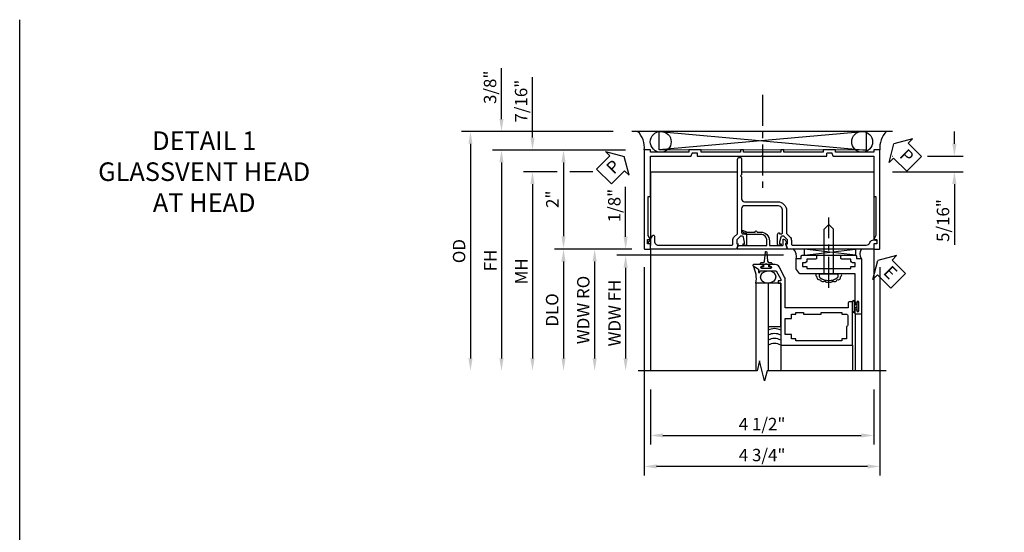
# Model space of a CAD drawing. Extents: x 0 to 90.1, y 0 to 59.
# Drawn here: x 0 to 19.8, y 48.6 to 59 of the extents above; entities that cross this region are included whole.
import ezdxf

# ---------------------------------------------------------------- set-up
doc = ezdxf.new("R2010")
doc.units = 0
doc.header["$LTSCALE"] = 0.5
doc.header["$MEASUREMENT"] = 0
doc.linetypes.add('CENTER', pattern=[2, 1.25, -0.25, 0.25, -0.25])
doc.layers.get('0').update_dxf_attribs({"color": 4, "linetype": 'CONTINUOUS'})
for name, color, linetype in [('CENTER', 1, 'CENTER'), ('DIME', 2, 'CONTINUOUS'), ('FORMAT', 7, 'CONTINUOUS'), ('TEXT', 3, 'CONTINUOUS')]:
    doc.layers.add(name, color=color, linetype=linetype)
doc.styles.get("Standard").update_dxf_attribs({"font": 'arial.ttf'})
doc.dimstyles.new('EXT_ON-OFF', dxfattribs={"dimscale": 2, "dimtxt": 0.125, "dimasz": 0.125, "dimexe": 0.09, "dimexo": 0.1875, "dimgap": 0.05, "dimtad": 3, "dimdec": 5, "dimzin": 3, "dimdsep": 46, "dimlunit": 5, "dimtxsty": 'STANDARD', "dimcen": 0, "dimse2": 1, "dimazin": 0, "dimtfac": 1, "dimtdec": 4, "dimtofl": 0, "dimtmove": 0, "dimatfit": 0, "dimfxl": 1, "dimfrac": 2, "dimtolj": 1, "dimtzin": 3, "dimarcsym": 0})
doc.dimstyles.new('EXT_ON-ON', dxfattribs={"dimscale": 2, "dimtxt": 0.125, "dimasz": 0.125, "dimexe": 0.09, "dimexo": 0.1875, "dimgap": 0.05, "dimtad": 3, "dimdec": 5, "dimzin": 3, "dimdsep": 46, "dimlunit": 5, "dimtxsty": 'STANDARD', "dimcen": 0, "dimazin": 0, "dimtfac": 1, "dimtdec": 4, "dimtofl": 0, "dimtmove": 0, "dimatfit": 0, "dimfxl": 1, "dimfrac": 2, "dimtolj": 1, "dimtzin": 3, "dimarcsym": 0})

# ---------------------------------------------------------------- blocks, each defined once
blk = doc.blocks.new('*D1868')
at = {"layer": 'DIME', "color": 0, "lineweight": -2, "transparency": 16777216}
for p, q in [((12.712, 51.517), (12.712, 50.408)), ((17.212, 51.517), (17.212, 50.408)), ((12.962, 50.588), (16.962, 50.588))]:
    blk.add_line(p, q, dxfattribs=at)
at = {"layer": 'DIME', "color": 0, "transparency": 16777216}
for points in [[(12.962, 50.63), (12.962, 50.547), (12.712, 50.588)], [(16.962, 50.63), (16.962, 50.547), (17.212, 50.588)]]:
    blk.add_solid(points, dxfattribs=at)
at = {"layer": 'DIME', "color": 0, "transparency": 16777216, "insert": (14.962, 50.818), "char_height": 0.25, "attachment_point": 5}
blk.add_mtext('\\A1;4 1/2"', dxfattribs=at)
blk = doc.blocks.new('*D1869')
at = {"layer": 'DIME', "color": 0, "lineweight": -2, "transparency": 16777216}
for p, q in [((12.587, 53.982), (12.587, 49.783)), ((17.337, 53.982), (17.337, 49.783)), ((17.087, 49.963), (12.837, 49.963))]:
    blk.add_line(p, q, dxfattribs=at)
at = {"layer": 'DIME', "color": 0, "transparency": 16777216}
for points in [[(12.837, 50.005), (12.837, 49.922), (12.587, 49.963)], [(17.087, 50.005), (17.087, 49.922), (17.337, 49.963)]]:
    blk.add_solid(points, dxfattribs=at)
at = {"layer": 'DIME', "color": 0, "transparency": 16777216, "insert": (14.962, 50.193), "char_height": 0.25, "attachment_point": 5}
blk.add_mtext('\\A1;4 3/4"', dxfattribs=at)
blk = doc.blocks.new('*D1873')
at = {"layer": 'DIME', "color": 0, "lineweight": -2, "transparency": 16777216}
for p, q in [((12.222, 54.347), (10.78, 54.347)), ((10.96, 54.097), (10.96, 52.142))]:
    blk.add_line(p, q, dxfattribs=at)
at = {"layer": 'DIME', "color": 0, "transparency": 16777216}
for points in [[(10.918, 54.097), (11.001, 54.097), (10.96, 54.347)], [(10.918, 52.142), (11.001, 52.142), (10.96, 51.892)]]:
    blk.add_solid(points, dxfattribs=at)
at = {"layer": 'DIME', "color": 0, "transparency": 16777216, "insert": (10.73, 53.12), "char_height": 0.25, "attachment_point": 5, "rotation": 90}
blk.add_mtext('\\A1;DLO', dxfattribs=at)
blk = doc.blocks.new('*D1874')
at = {"layer": 'DIME', "color": 0, "lineweight": -2, "transparency": 16777216}
for p, q in [((10.835, 55.909), (10.155, 55.909)), ((11.55, 55.909), (11.085, 55.909)), ((10.335, 55.659), (10.335, 52.142))]:
    blk.add_line(p, q, dxfattribs=at)
at = {"layer": 'DIME', "color": 0, "transparency": 16777216}
for points in [[(10.293, 55.659), (10.376, 55.659), (10.335, 55.909)], [(10.293, 52.142), (10.376, 52.142), (10.335, 51.892)]]:
    blk.add_solid(points, dxfattribs=at)
at = {"layer": 'DIME', "color": 0, "transparency": 16777216, "insert": (10.11, 53.9), "char_height": 0.25, "attachment_point": 5, "rotation": 90}
blk.add_mtext('\\A1;MH', dxfattribs=at)
blk = doc.blocks.new('*D1870')
at = {"layer": 'DIME', "color": 0, "lineweight": -2, "transparency": 16777216}
for p, q in [((12.212, 56.346), (9.53, 56.346)), ((9.71, 56.096), (9.71, 52.142))]:
    blk.add_line(p, q, dxfattribs=at)
at = {"layer": 'DIME', "color": 0, "transparency": 16777216}
for points in [[(9.668, 56.096), (9.751, 56.096), (9.71, 56.346)], [(9.668, 52.142), (9.751, 52.142), (9.71, 51.892)]]:
    blk.add_solid(points, dxfattribs=at)
at = {"layer": 'DIME', "color": 0, "transparency": 16777216, "insert": (9.485, 54.119), "char_height": 0.25, "attachment_point": 5, "rotation": 90}
blk.add_mtext('\\A1;FH', dxfattribs=at)
blk = doc.blocks.new('*D1871')
at = {"layer": 'DIME', "color": 0, "lineweight": -2, "transparency": 16777216}
for p, q in [((11.962, 56.721), (8.905, 56.721)), ((9.085, 56.471), (9.085, 52.142))]:
    blk.add_line(p, q, dxfattribs=at)
at = {"layer": 'DIME', "color": 0, "transparency": 16777216}
for points in [[(9.043, 56.471), (9.126, 56.471), (9.085, 56.721)], [(9.043, 52.142), (9.126, 52.142), (9.085, 51.892)]]:
    blk.add_solid(points, dxfattribs=at)
at = {"layer": 'DIME', "color": 0, "transparency": 16777216, "insert": (8.855, 54.307), "char_height": 0.25, "attachment_point": 5, "rotation": 90}
blk.add_mtext('\\A1;OD', dxfattribs=at)
blk = doc.blocks.new('*D1872')
at = {"layer": 'DIME', "color": 0, "lineweight": -2, "transparency": 16777216}
for p, q in [((9.71, 56.971), (9.71, 58)), ((11.962, 56.721), (9.53, 56.721)), ((12.212, 56.346), (9.53, 56.346)), ((9.71, 56.096), (9.71, 55.846))]:
    blk.add_line(p, q, dxfattribs=at)
at = {"layer": 'DIME', "color": 0, "transparency": 16777216}
for points in [[(9.668, 56.971), (9.751, 56.971), (9.71, 56.721)], [(9.668, 56.096), (9.751, 56.096), (9.71, 56.346)]]:
    blk.add_solid(points, dxfattribs=at)
at = {"layer": 'DIME', "color": 0, "transparency": 16777216, "insert": (9.48, 57.611), "char_height": 0.25, "attachment_point": 5, "rotation": 90}
blk.add_mtext('\\A1;3/8"', dxfattribs=at)
blk = doc.blocks.new('PSEAL1')
at = {"layer": 'TEXT', "color": 7}
for p, q in [((-0.575, 0.21), (-0.196, 0.21)), ((-0.575, 0.21), (-0.575, -0.21)), ((-0.196, 0.21), (-0.196, 0.338)), ((-0.196, 0.338), (0, 0)), ((-0.196, -0.338), (0, 0)), ((-0.575, -0.21), (-0.196, -0.21)), ((-0.196, -0.21), (-0.196, -0.338))]:
    blk.add_line(p, q, dxfattribs=at)
at = {"layer": 'TEXT', "color": 3}
blk.add_text('P', height=0.25, dxfattribs=at).set_placement((-0.413, -0.116))
blk = doc.blocks.new('*D1875')
at = {"layer": 'DIME', "color": 0, "lineweight": -2, "transparency": 16777216}
for p, q in [((12.212, 56.346), (10.78, 56.346)), ((10.96, 56.096), (10.96, 54.607))]:
    blk.add_line(p, q, dxfattribs=at)
at = {"layer": 'DIME', "color": 0, "transparency": 16777216}
for points in [[(10.918, 56.096), (11.001, 56.096), (10.96, 56.346)], [(10.918, 54.607), (11.001, 54.607), (10.96, 54.357)]]:
    blk.add_solid(points, dxfattribs=at)
at = {"layer": 'DIME', "color": 0, "transparency": 16777216, "insert": (10.734, 55.352), "char_height": 0.25, "attachment_point": 5, "rotation": 90}
blk.add_mtext('\\A1;2"', dxfattribs=at)
blk = doc.blocks.new('*D1876')
at = {"layer": 'DIME', "color": 0, "lineweight": -2, "transparency": 16777216}
for p, q in [((18.837, 56.471), (18.837, 56.721)), ((17.587, 56.221), (17.594, 56.221)), ((18.294, 56.221), (19.017, 56.221)), ((17.587, 55.909), (19.017, 55.909)), ((18.837, 55.659), (18.837, 54.436))]:
    blk.add_line(p, q, dxfattribs=at)
at = {"layer": 'DIME', "color": 0, "transparency": 16777216}
for points in [[(18.795, 56.471), (18.879, 56.471), (18.837, 56.221)], [(18.795, 55.659), (18.879, 55.659), (18.837, 55.909)]]:
    blk.add_solid(points, dxfattribs=at)
at = {"layer": 'DIME', "color": 0, "transparency": 16777216, "insert": (18.608, 54.923), "char_height": 0.25, "attachment_point": 5, "rotation": 90}
blk.add_mtext('\\A1;5/16"', dxfattribs=at)
blk = doc.blocks.new('B450VG106')
blk.add_lwpolyline([(0.76, -0.6, 0.414214), (0.77, -0.59), (0.77, -0.548, -0.414214), (0.78, -0.538), (0.865, -0.538, -0.414214), (0.875, -0.548), (0.875, -0.653, -0.414214), (0.865, -0.663), (-1.124, -0.663), (-1.124, -0.538), (-1.079, -0.538), (-1.079, 0.234), (-1.124, 0.234), (-1.124, 0.484), (-1.079, 0.484), (-1.079, 1.275), (-1.124, 1.275), (-1.124, 1.337), (-1.079, 1.337), (-1.079, 2.087), (-1.124, 2.087), (-1.124, 2.149), (-1.079, 2.149), (-1.079, 2.94), (-1.124, 2.94), (-1.124, 3.19), (-1.079, 3.19), (-1.079, 3.962), (-1.124, 3.962), (-1.124, 4.087), (0.865, 4.087, -0.414214), (0.875, 4.077), (0.875, 3.972, -0.414214), (0.865, 3.962), (0.78, 3.962, -0.414214), (0.77, 3.972), (0.77, 4.014, 0.414214), (0.76, 4.024), (0.69, 4.024, 0.414214), (0.68, 4.014), (0.68, 3.962), (0.604, 4.006, 0.131652), (0.599, 4.007), (-0.188, 4.007), (-0.188, 3.962), (-0.999, 3.962), (-0.999, 3.148, -0.315299), (-1.006, 3.139), (-1.061, 3.118, 0.315299), (-1.068, 3.109), (-1.068, 3.03, 0.414214), (-1.058, 3.02), (-1.009, 3.02, -0.414214), (-0.999, 3.01), (-0.999, 1.727), (-1.014, 1.712), (-0.999, 1.697), (-0.999, 0.414, -0.414214), (-1.009, 0.404), (-1.058, 0.404, 0.414214), (-1.068, 0.394), (-1.068, 0.315, 0.315299), (-1.061, 0.306), (-1.006, 0.285, -0.315299), (-0.999, 0.276), (-0.999, -0.538), (-0.188, -0.538), (-0.188, -0.583), (0.599, -0.583, 0.131652), (0.604, -0.582), (0.68, -0.538), (0.68, -0.59, 0.414214), (0.69, -0.6)], format="xyb", close=True)
blk = doc.blocks.new('B450CG007')
blk.add_lwpolyline([(0, 0.477, -0.414214), (0.06, 0.538), (0.541, 0.538, -0.414214), (0.566, 0.513), (0.566, 0.476), (0.544, 0.476, 0.414214), (0.583, 0.437), (0.784, 0.437, 0.414214), (0.804, 0.457), (0.804, 0.486, 0.414214), (0.784, 0.506), (0.772, 0.506), (0.772, 0.477), (0.734, 0.477), (0.632, 0.5, -0.354119), (0.616, 0.519), (0.616, 0.561), (0.683, 0.628, -0.198912), (0.701, 0.635), (0.772, 0.635), (0.772, 0.606), (0.875, 0.642), (0.875, 2.364, 0.414214), (0.865, 2.374), (0.78, 2.374, -0.414214), (0.77, 2.384), (0.77, 2.409, 0.57735), (0.755, 2.418), (0.606, 2.332, 0.767327), (0.616, 2.294), (0.715, 2.294, -0.414214), (0.795, 2.214), (0.795, 0.735, -0.414214), (0.775, 0.715), (0.701, 0.715, 0.19902), (0.627, 0.685), (0.565, 0.623, -0.19902), (0.551, 0.618), (-0.935, 0.618, 1), (-0.935, 0.538), (-0.62, 0.538), (-0.6, 0.558), (-0.58, 0.538), (-0.14, 0.538, -0.414214), (-0.08, 0.477), (-0.08, -0.189, 0.414214), (0.1, -0.369), (0.551, -0.369, -0.19902), (0.565, -0.374), (0.627, -0.436, 0.19902), (0.701, -0.466), (0.775, -0.466, -0.414214), (0.795, -0.486), (0.795, -1.975, -0.314793), (0.742, -2.05, 0.314793), (0.69, -2.126), (0.69, -2.147, 0.414214), (0.73, -2.188), (0.77, -2.188), (0.77, -2.126), (0.865, -2.126, 0.414214), (0.875, -2.116), (0.875, -0.393), (0.772, -0.357), (0.772, -0.386), (0.701, -0.386, -0.198912), (0.683, -0.379), (0.616, -0.312), (0.616, -0.271, -0.354119), (0.632, -0.251), (0.734, -0.229), (0.772, -0.229), (0.772, -0.258), (0.784, -0.258, 0.414214), (0.804, -0.238), (0.804, -0.209, 0.414214), (0.784, -0.189), (0.583, -0.189, 0.414214), (0.544, -0.227), (0.566, -0.227), (0.566, -0.264, -0.414214), (0.541, -0.289), (0.1, -0.289, -0.414214), (0, -0.189)], format="xyb", close=True)
blk = doc.blocks.new('*D1877')
at = {"layer": 'DIME', "color": 0, "lineweight": -2, "transparency": 16777216}
for p, q in [((10.335, 56.596), (10.335, 57.817)), ((12.212, 56.346), (10.155, 56.346)), ((10.835, 55.909), (10.155, 55.909)), ((11.353, 55.909), (11.085, 55.909)), ((10.335, 55.659), (10.335, 55.409))]:
    blk.add_line(p, q, dxfattribs=at)
at = {"layer": 'DIME', "color": 0, "transparency": 16777216}
for points in [[(10.293, 56.596), (10.376, 56.596), (10.335, 56.346)], [(10.293, 55.659), (10.376, 55.659), (10.335, 55.909)]]:
    blk.add_solid(points, dxfattribs=at)
at = {"layer": 'DIME', "color": 0, "transparency": 16777216, "insert": (10.105, 57.332), "char_height": 0.25, "attachment_point": 5, "rotation": 90}
blk.add_mtext('\\A1;7/16"', dxfattribs=at)
blk = doc.blocks.new('PSEAL2')
at = {"layer": 'TEXT', "color": 7}
for p, q in [((0.196, 0.338), (0, 0)), ((0.196, 0.21), (0.196, 0.338)), ((0.575, 0.21), (0.196, 0.21)), ((0.575, 0.21), (0.575, -0.21)), ((0.196, -0.338), (0, 0)), ((0.196, -0.21), (0.196, -0.338)), ((0.575, -0.21), (0.196, -0.21))]:
    blk.add_line(p, q, dxfattribs=at)
at = {"layer": 'TEXT', "color": 3}
blk.add_text('P', height=0.25, dxfattribs=at).set_placement((0.247, -0.116))
blk = doc.blocks.new('*D1793')
at = {"layer": 'DIME', "color": 0, "lineweight": -2, "transparency": 16777216}
for p, q in [((-0.5, 0.25), (-0.5, 1.255)), ((-0.375, 0), (-0.68, 0)), ((2.677, -0.125), (-0.68, -0.125)), ((-0.5, -0.375), (-0.5, -0.625))]:
    blk.add_line(p, q, dxfattribs=at)
at = {"layer": 'DIME', "color": 0, "transparency": 16777216}
for points in [[(-0.542, 0.25), (-0.458, 0.25), (-0.5, 0)], [(-0.542, -0.375), (-0.458, -0.375), (-0.5, -0.125)]]:
    blk.add_solid(points, dxfattribs=at)
at = {"layer": 'DIME', "color": 0, "transparency": 16777216, "insert": (-0.729, 0.878), "char_height": 0.25, "attachment_point": 5, "rotation": 90}
blk.add_mtext('\\A1;1/8"', dxfattribs=at)
blk = doc.blocks.new('*D1794')
at = {"layer": 'DIME', "color": 0, "lineweight": -2, "transparency": 16777216}
for p, q in [((-0.375, 0), (-1.305, 0)), ((-1.125, -0.25), (-1.125, -2.206))]:
    blk.add_line(p, q, dxfattribs=at)
at = {"layer": 'DIME', "color": 0, "transparency": 16777216}
for points in [[(-1.167, -0.25), (-1.083, -0.25), (-1.125, 0)], [(-1.167, -2.206), (-1.083, -2.206), (-1.125, -2.456)]]:
    blk.add_solid(points, dxfattribs=at)
at = {"layer": 'DIME', "color": 0, "transparency": 16777216, "insert": (-1.354, -1.228), "char_height": 0.25, "attachment_point": 5, "rotation": 90}
blk.add_mtext('\\A1;WDW RO', dxfattribs=at)
blk = doc.blocks.new('*D1795')
at = {"layer": 'DIME', "color": 0, "lineweight": -2, "transparency": 16777216}
for p, q in [((2.68, -0.125), (-0.68, -0.125)), ((-0.5, -0.375), (-0.5, -2.206))]:
    blk.add_line(p, q, dxfattribs=at)
at = {"layer": 'DIME', "color": 0, "transparency": 16777216}
for points in [[(-0.542, -0.375), (-0.458, -0.375), (-0.5, -0.125)], [(-0.542, -2.206), (-0.458, -2.206), (-0.5, -2.456)]]:
    blk.add_solid(points, dxfattribs=at)
at = {"layer": 'DIME', "color": 0, "transparency": 16777216, "insert": (-0.725, -1.29), "char_height": 0.25, "attachment_point": 5, "rotation": 90}
blk.add_mtext('\\A1;WDW FH', dxfattribs=at)
blk = doc.blocks.new('ESEAL2')
at = {"layer": 'TEXT', "color": 7}
for p, q in [((0.196, 0.338), (0, 0)), ((0.196, 0.21), (0.196, 0.338)), ((0.575, 0.21), (0.196, 0.21)), ((0.575, 0.21), (0.575, -0.21)), ((0.196, -0.338), (0, 0)), ((0.575, -0.21), (0.196, -0.21)), ((0.196, -0.21), (0.196, -0.338))]:
    blk.add_line(p, q, dxfattribs=at)
at = {"layer": 'TEXT', "color": 3}
blk.add_text('E', height=0.25, dxfattribs=at).set_placement((0.247, -0.116))
blk = doc.blocks.new('B469014')
for points in [[(0.59, -0.5), (0.59, 0.08, 0.124204), (0.579, 0.123), (0.469, 0.328, 0.27582), (0.39, 0.375), (0.285, 0.375, 1), (0.285, 0.343), (0.291, 0.343, -1), (0.291, 0.299), (0.122, 0.299, -1), (0.122, 0.343), (0.128, 0.343, 1), (0.128, 0.375), (-0.048, 0.375, 0.767327), (-0.055, 0.347), (0.05, 0.284), (0.05, 0.219), (0.081, 0.219), (0.081, 0.25), (0.409, 0.25), (0.5, 0.08), (0.5, 0.05), (0.45, 0.05), (0.45, 0), (0.5, 0), (0.5, -1.25), (1.95, -1.25), (1.95, -0.405, 0.414214), (1.92, -0.375), (1.89, -0.375, 0.414214), (1.86, -0.405), (1.86, -0.5)], [(1.85, -0.65), (1.85, -0.85, -0.414214), (1.825, -0.875), (1.825, -0.875), (1.825, -1.125), (1.735, -1.125), (1.735, -1.16), (0.805, -1.16), (0.805, -1.125), (0.715, -1.125), (0.715, -1.08), (0.715, -1.035), (0.59, -1.035), (0.59, -0.715), (0.715, -0.715), (0.715, -0.625), (0.805, -0.625), (0.805, -0.59), (0.962, -0.59), (0.962, -0.625), (1.312, -0.625), (1.312, -0.59), (1.735, -0.59), (1.735, -0.625), (1.825, -0.625, -0.414214)]]:
    blk.add_lwpolyline(points, format="xyb", close=True)
blk = doc.blocks.new('B028598')
for p, q in [((-0.057, 0.186), (0, 0.186)), ((0, 0.186), (0, -0.186)), ((0, 0.095), (0.905, 0.095)), ((1, 0), (0.905, 0.095)), ((-0.057, -0.186), (0, -0.186)), ((0, -0.095), (0.905, -0.095)), ((1, 0), (0.905, -0.095))]:
    blk.add_line(p, q)
for centre, radius, start, end in [((0.162, 0), 0.295, 142.702, 217.298), ((-0.057, 0.166), 0.02, 89.9999, 142.7021), ((-0.057, -0.166), 0.02, 217.2977, 270)]:
    blk.add_arc(centre, radius, start, end)
at = {"layer": 'CENTER'}
blk.add_line((-0.279, 0), (1.135, 0), dxfattribs=at)
blk = doc.blocks.new('B469002')
blk.add_lwpolyline([(2.362, 0.187), (2.104, 0.187), (2.094, 0.197), (2.084, 0.187), (1.516, 0.187, -0.237409), (1.504, 0.193), (1.44, 0.279, -0.160975), (1.438, 0.288), (1.438, 0.485, -0.414214), (1.453, 0.5), (1.538, 0.5), (1.538, 0.548, -0.414214), (1.553, 0.563), (1.834, 0.563, -0.414214), (1.849, 0.548), (1.849, 0.503, -0.414214), (1.834, 0.488), (1.653, 0.488), (1.653, 0.469, -0.414214), (1.593, 0.409), (1.563, 0.409), (1.563, 0.339), (1.638, 0.339, -0.414214), (1.653, 0.324), (1.653, 0.297), (2.535, 0.297), (2.535, 0.324, -0.414214), (2.55, 0.339), (2.625, 0.339), (2.625, 0.409), (2.595, 0.409, -0.414214), (2.535, 0.469), (2.535, 0.488), (2.353, 0.488, -0.414214), (2.338, 0.503), (2.338, 0.548, -0.414214), (2.353, 0.563), (2.635, 0.563, -0.414214), (2.65, 0.548), (2.65, 0.5), (2.735, 0.5, -0.414214), (2.75, 0.485), (2.75, -0.61, -0.414214), (2.735, -0.625), (2.64, -0.625, -0.414214), (2.625, -0.61), (2.625, -0.547, -1), (2.657, -0.547), (2.657, -0.553, 1), (2.701, -0.553), (2.701, -0.384, 1), (2.657, -0.384), (2.657, -0.39, -1), (2.625, -0.39), (2.625, 0.187)], format="xyb", close=True)
blk = doc.blocks.new('B450087')
at = {"linetype": 'Continuous'}
blk.add_lwpolyline([(-0.169, 2.097, 0.414214), (-0.294, 1.972), (-0.294, 1.69, -0.137462), (-0.303, 1.659), (-0.355, 1.603, -0.549968), (-0.375, 1.619), (-0.345, 1.686, 0.104525), (-0.344, 1.69), (-0.344, 1.857, -1.134639), (-0.344, 1.897), (-0.344, 1.972, -0.414214), (-0.169, 2.147), (-0.08, 2.147, 0.414214), (-0.07, 2.157), (-0.07, 2.402, 0.414214), (-0.09, 2.422), (-0.108, 2.422), (-0.191, 2.422, -0.414214), (-0.201, 2.432), (-0.201, 2.435, -0.267949), (-0.185, 2.462), (-0.13, 2.493, -0.131652), (-0.125, 2.495), (-0.12, 2.495, -0.414214), (-0.114, 2.489), (-0.114, 2.481, 0.517064), (-0.101, 2.472), (-0.013, 2.503, -0.517064), (0, 2.493), (0, 1.506, -0.517064), (-0.013, 1.497), (-0.063, 1.514, -0.318336), (-0.07, 1.524), (-0.07, 2.087, 0.414214), (-0.08, 2.097)], format="xyb", close=True, dxfattribs=at)
blk = doc.blocks.new('S469HH01')
for p, q in [((4.133295, -0.125), (3.104007, 0.000145)), ((3.104007, -0.125), (3.104007, 0.000145)), ((3.104007, -0.125), (4.133295, 0)), ((3.104007, -0.125), (4.133295, -0.125)), ((4.133295, 0), (4.133295, -0.125)), ((2.125, -0.688), (2.125, -2.455516)), ((2.375, -0.688), (2.125, -0.688)), ((2.375, -0.688), (2.375, -2.455516)), ((4.074508, -1.251), (4.074508, -1.063)), ((4.074508, -1.064), (4.074508, -1.245035)), ((4.081508, -1.251), (4.081508, -1.064)), ((4.117508, -1.251), (4.117508, -1.064)), ((4.124508, -1.064), (4.124508, -1.1275)), ((4.165913, -1.1275), (4.124508, -1.1275)), ((4.165913, -1.1875), (4.124508, -1.1875)), ((4.124508, -1.251), (4.124508, -1.1875)), ((4.125004, -1.298), (4.125004, -2.455516)), ((4.250004, -1.298), (4.250004, -2.455516)), ((2.625003, -1.938072), (2.625003, -2.455516)), ((4.074508, -1.938072), (4.074508, -2.455516))]:
    blk.add_line(p, q)
blk.add_lwpolyline([(2.27866, -0.308961), (2.2065, -0.308961, -0.414213562), (2.2465, -0.268961), (2.276084, -0.268961, 0.397241247), (2.301041, -0.245417), (2.316524, -0.060109, -0.94470647), (2.346476, -0.060109), (2.361959, -0.245417, 0.397241247), (2.386916, -0.268961), (2.4165, -0.268961, -0.414213562), (2.4565, -0.308961), (2.38434, -0.308961)], format="xyb")
for points in [[(2.3465, -0.308961), (2.3315, -0.293961), (2.3165, -0.308961), (2.27866, -0.308961), (2.27866, -0.358961), (2.23775, -0.358961), (2.23775, -0.386961), (2.42525, -0.386961), (2.42525, -0.358961), (2.38434, -0.358961), (2.38434, -0.308961)], [(2.375, -0.688), (2.375, -1.563), (2.625, -1.563), (2.625, -0.688)], [(4.165913, -1.25125), (4.165913, -1.1875), (4.165913, -1.1725), (4.150913, -1.1575), (4.165913, -1.1425), (4.165913, -1.1275), (4.165913, -1.06375), (4.193913, -1.06375), (4.193913, -1.25125)]]:
    blk.add_lwpolyline(points, close=True)
for centre, radius, start, end in [((2.712316, -0.156761), 0.230234, 348.4142646, 42.9613202), ((4.398759, -0.099), 0.178687, 146.355309, 213.644691), ((1.622211, -0.590472), 0.512161, 349.0224284, 29.1512034), ((1.622211, -0.590472), 0.512161, 349.0224284, 29.1512034), ((3.379952, -0.516471), 0.049603, 161.8258842, 241.4822146), ((3.399954, -0.572684), 0.045472, 163.8756519, 301.1604673), ((3.784638, -0.572684), 0.045472, 238.8395327, 16.1243481), ((3.80464, -0.516471), 0.049603, 298.5177854, 18.1741158), ((3.473825, -0.605177), 0.05075, 187.2661632, 317.1228033), ((3.558405, -0.619811), 0.051397, 202.7772234, 311.2536543), ((3.626187, -0.619811), 0.051397, 228.7463457, 337.2227767), ((3.710767, -0.605177), 0.05075, 222.8771968, 352.7338368), ((4.099508, -1.064), 0.025, 0, 180), ((4.099508, -1.064), 0.018, 0, 180), ((4.099508, -1.251), 0.025, 180, 0), ((4.099508, -1.251), 0.018, 180, 0), ((2.5, -1.854506), 0.25, 60, 120), ((2.5, -1.954506), 0.25, 60, 120), ((2.5, -2.054506), 0.25, 60, 120), ((2.5, -2.154506), 0.25, 60, 120)]:
    blk.add_arc(centre, radius, start, end)
blk.add_ellipse((2.372499, -0.563), major_axis=(0.154706, 0.003096), ratio=0.807983138)
at = {"rotation": 90}
blk.add_blockref('B028598', (3.593932, -0.501), dxfattribs=at)
for name, p in [('B469002', (1.50032, -0.688036)), ('B469014', (2.125, -0.688))]:
    blk.add_blockref(name, p)
at = {"layer": 'TEXT', "rotation": 315}
blk.add_blockref('ESEAL2', (4.584016, -0.233063), dxfattribs=at)
at = {"layer": 'DIME'}
dim = blk.add_linear_dim(base=(-0.5, 0), p1=(3.05236, -0.125), p2=(0, 0), angle=90, dimstyle='EXT_ON-ON', override={"dimpost": '"'}, dxfattribs=at)
dim.commit()
dim.dimension.update_dxf_attribs({"geometry": '*D1793', "text_midpoint": (-0.729263, 0.877541)})
for base, p1, text, picture, middle in [((-1.125, -2.455516), (0, 0), 'WDW RO', '*D1794', (-1.354349, -1.227758)), ((-0.5, -2.455516), (3.055437, -0.125), 'WDW FH', '*D1795', (-0.725085, -1.290258))]:
    dim = blk.add_linear_dim(base=base, p1=p1, p2=(2.125, -2.455516), angle=90, text=text, dimstyle='EXT_ON-OFF', override={"dimpost": '"'}, dxfattribs=at)
    dim.commit()
    dim.dimension.update_dxf_attribs({"geometry": picture, "text_midpoint": middle})

msp = doc.modelspace()

# ---------------------------------------------------------------- linework, layer by layer
for p, q in [((17.58689, 56.721462), (12.33689, 56.721462)), ((17.06853, 56.721462), (12.887171, 56.351621)), ((12.887171, 56.721462), (17.068519, 56.345311)), ((12.887181, 56.351621), (12.887171, 56.721462)), ((16.292752, 56.721462), (15.606212, 56.721462)), ((17.06853, 56.345311), (17.06853, 56.721462)), ((17.212164, 56.096462), (17.212164, 54.541824)), ((12.712164, 55.908962), (12.712164, 54.417462)), ((12.712164, 55.908962), (14.469159, 55.908962)), ((14.549159, 55.908962), (17.212164, 55.908962)), ((17.212164, 54.442809), (17.212164, 51.891946)), ((12.712164, 54.355115), (12.712164, 51.891946))]:
    msp.add_line(p, q)
at = {"linetype": 'Continuous'}
msp.add_line((17.06853, 56.345311), (12.887171, 56.351621), dxfattribs=at)
msp.add_lwpolyline([(17.462164, 51.891946), (15.062082, 51.891946), (15.012062, 51.691966), (14.912082, 52.091946), (14.862082, 51.891946), (12.462164, 51.891946)])
for centre in [(12.919551, 56.511462), (16.978147, 56.511462)]:
    msp.add_circle(centre, 0.210584)
for centre, radius, start, end in [((12.125112, 56.39407), 0.464226, 354.1137748, 44.8491983), ((17.796138, 56.394791), 0.461784, 134.9753513, 186.0073667)]:
    msp.add_arc(centre, radius, start, end)
at = {"layer": 'CENTER'}
msp.add_line((14.970077, 57.458123), (14.970077, 55.458123), dxfattribs=at)
at = {"layer": 'FORMAT'}
msp.add_lwpolyline([(90.077786, 0), (0, 0), (0, 58.975163)], dxfattribs=at)

# ---------------------------------------------------------------- block references
for name, p, rotation in [('PSEAL2', (17.619099, 56.471462), 315.2088427900414), ('B450087', (12.962842, 54.347462), 270)]:
    msp.add_blockref(name, p, dxfattribs=dict(rotation=rotation))
at = {"xscale": -1, "rotation": 90}
for name, p in [('B450VG106', (16.67389, 55.222462)), ('B450CG007', (15.086664, 55.222462))]:
    msp.add_blockref(name, p, dxfattribs=at)
msp.add_blockref('S469HH01', (12.712159, 54.347462))
at = {"layer": 'TEXT', "rotation": 44.99999999999993}
msp.add_blockref('PSEAL1', (12.182072, 56.215699), dxfattribs=at)

# ---------------------------------------------------------------- texts
at = {"layer": 'TEXT', "insert": (3.717837, 56.721462), "char_height": 0.375, "width": 4.76903692, "attachment_point": 2}
msp.add_mtext('DETAIL 1 GLASSVENT HEAD AT HEAD', dxfattribs=at)

# ---------------------------------------------------------------- dimensions: what is measured, and where the dimension line sits
at = {"layer": 'DIME'}
for base, p1, p2, angle, dimstyle, override, picture, middle in [((9.709652, 56.721462), (12.58689, 56.346462), (12.33689, 56.721462), 90, 'EXT_ON-ON', {"dimpost": '"', "dimadec": 5}, '*D1872', (9.480304, 57.610684)), ((10.334652, 56.346462), (11.72805, 55.908962), (12.58689, 56.346462), 90, 'EXT_ON-ON', {"dimpost": '"'}, '*D1877', (10.105389, 57.331864)), ((18.83689, 55.908962), (17.21189, 56.221462), (17.212164, 55.908962), 90, 'EXT_ON-ON', {"dimpost": '"'}, '*D1876', (18.607627, 54.922536)), ((10.959652, 54.357462), (12.58689, 56.346462), (12.58689, 54.357462), 270, 'EXT_ON-OFF', {"dimpost": '"'}, '*D1875', (10.734141, 55.351962)), ((12.58689, 49.963378), (17.33689, 54.357462), (12.58689, 54.357462), 180, 'EXT_ON-ON', {"dimpost": '"'}, '*D1869', (14.96189, 50.192726)), ((17.212164, 50.588378), (12.712164, 51.891946), (17.212164, 51.891946), 180, 'EXT_ON-ON', {"dimpost": '"'}, '*D1868', (14.962164, 50.817641))]:
    dim = msp.add_linear_dim(base=base, p1=p1, p2=p2, angle=angle, dimstyle=dimstyle, override=override, dxfattribs=at)
    dim.commit()
    dim.dimension.update_dxf_attribs({"geometry": picture, "text_midpoint": middle})
for base, p1, text, picture, middle in [((9.084652, 51.891946), (12.33689, 56.721462), 'OD', '*D1871', (8.855304, 54.306704)), ((9.709652, 51.891946), (12.58689, 56.346462), 'FH', '*D1870', (9.484652, 54.119204)), ((10.334652, 51.891946), (12.71189, 55.908962), 'MH', '*D1874', (10.109652, 53.900454)), ((10.959652, 51.891946), (12.59689, 54.347462), 'DLO', '*D1873', (10.730304, 53.119704))]:
    dim = msp.add_linear_dim(base=base, p1=p1, p2=(12.712164, 51.891946), angle=270, text=text, dimstyle='EXT_ON-OFF', override={"dimpost": '"'}, dxfattribs=at)
    dim.commit()
    dim.dimension.update_dxf_attribs({"geometry": picture, "text_midpoint": middle})

doc.saveas('drawing.dxf')
